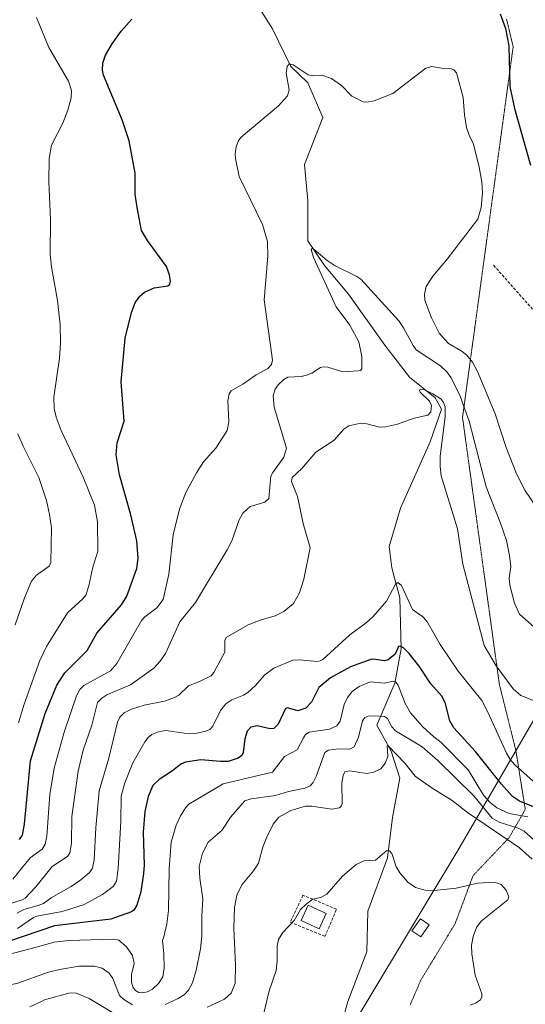
# Model space of a CAD drawing. Units: metres. Extents: x 668231 to 671682, y 4755942 to 4758340.
# Drawn here: x 670803 to 670979, y 4757697 to 4758040 of the extents above; entities that cross this region are included whole.
import ezdxf

# ---------------------------------------------------------------- set-up
doc = ezdxf.new("R2010")
doc.units = ezdxf.units.M
doc.header["$MEASUREMENT"] = 0
doc.linetypes.add('TRAZOS2', pattern=[0.375, 0.25, -0.125])
doc.linetypes.add('TRAZOSX2', pattern=[1.5, 1, -0.5])
for name, color, linetype, lineweight in [('Corriente natural lineal', 142, 'Continuous', 13), ('Curva de nivel maestra', 36, 'Continuous', 30), ('Curva de nivel normal', 36, 'Continuous', 0), ('Edificación', 1, 'Continuous', 13), ('Edificación Cxs', 1, 'Continuous', 13), ('Municipio', 9, 'Continuous', 13), ('Municipio CxS', 142, 'Continuous', 0), ('Muro lineal', 1, 'TRAZOSX2', 13), ('Senda', 19, 'TRAZOSX2', 0), ('Vía pecuaria eje', 92, 'TRAZOS2', 0)]:
    doc.layers.add(name, color=color, linetype=linetype, lineweight=lineweight)

# ---------------------------------------------------------------- blocks, each defined once
blk = doc.blocks.new('*U165')
at = {"layer": 'Curva de nivel normal', "color": 36, "linetype": 'Continuous', "lineweight": 0}
blk.add_polyline3d([(670802.38, 4757895.93, 1460), (670804.18, 4757891.6, 1460), (670809.67, 4757880.7, 1460), (670812.34, 4757872.75, 1460), (670813.43, 4757867.88, 1460), (670814.08, 4757863.14, 1460), (670813.92, 4757851.07, 1460), (670813.24, 4757849.85, 1460), (670808.87, 4757846.66, 1460), (670807.1, 4757844.57, 1460), (670804.65, 4757838.81, 1460), (670801.39, 4757829.38, 1460)], dxfattribs=at)
blk = doc.blocks.new('*U172')
at = {"layer": 'Curva de nivel normal', "color": 36, "linetype": 'Continuous', "lineweight": 0}
blk.add_polyline3d([(670982.06, 4757802.98, 1435), (670977.71, 4757804.78, 1435), (670975.04, 4757807.09, 1435), (670969.12, 4757815.09, 1435), (670964.89, 4757822.15, 1435), (670957.5, 4757850.54, 1435), (670955.59, 4757862.79, 1435), (670949.95, 4757881.29, 1435), (670949.57, 4757884.54, 1435), (670949.6, 4757888.16, 1435), (670951.34, 4757901.81, 1435), (670951.24, 4757905.31, 1435), (670950.66, 4757906.85, 1435), (670949.85, 4757907.95, 1435), (670946.96, 4757909.83, 1435), (670943.89, 4757911.33, 1435), (670942.64, 4757911.51, 1435), (670942.39, 4757911.07, 1435), (670942.53, 4757910.43, 1435), (670945.79, 4757907.33, 1435), (670946.57, 4757905.8, 1435), (670946.28, 4757903.62, 1435), (670945.25, 4757902.44, 1435), (670940.53, 4757901.33, 1435), (670934.67, 4757899.25, 1435), (670930.48, 4757898.32, 1435), (670928.47, 4757898.21, 1435), (670924.01, 4757899.39, 1435), (670921.89, 4757899.61, 1435), (670917.7, 4757898.76, 1435), (670915.98, 4757897.53, 1435), (670912.62, 4757893.76, 1435), (670906.21, 4757889.51, 1435), (670901.33, 4757883.81, 1435), (670898.01, 4757880.67, 1435), (670897.78, 4757879.36, 1435), (670899.88, 4757874.11, 1435), (670901.76, 4757864.66, 1435), (670904.24, 4757856.17, 1435), (670902.02, 4757845.26, 1435), (670900.49, 4757840.58, 1435), (670898.4, 4757836.8, 1435), (670895.02, 4757833.99, 1435), (670892.03, 4757832.51, 1435), (670886.8, 4757830.99, 1435), (670882.64, 4757829.4, 1435), (670874.93, 4757825.02, 1435), (670874.48, 4757823.9, 1435), (670874.47, 4757819.83, 1435), (670870.67, 4757812.75, 1435), (670869.72, 4757811.68, 1435), (670865.49, 4757809.51, 1435), (670861.86, 4757808.09, 1435), (670858.51, 4757804.92, 1435), (670857.01, 4757804.08, 1435), (670853.43, 4757802.83, 1435), (670846.35, 4757801.38, 1435), (670841.94, 4757800.02, 1435), (670839.4, 4757798.75, 1435), (670837.93, 4757797.24, 1435), (670837.14, 4757795.43, 1435), (670834.06, 4757783, 1435), (670830.74, 4757771.59, 1435), (670829.57, 4757758.73, 1435), (670829.02, 4757747.59, 1435), (670828.37, 4757744.67, 1435), (670827.3, 4757743.12, 1435), (670824.33, 4757740.54, 1435), (670820.99, 4757738.27, 1435), (670813.95, 4757734.33, 1435), (670811.28, 4757732.37, 1435), (670809.47, 4757731.58, 1435), (670804.52, 4757730.21, 1435), (670802.11, 4757728.95, 1435)], dxfattribs=at)
blk = doc.blocks.new('*U176')
at = {"layer": 'Curva de nivel normal', "color": 36, "linetype": 'Continuous', "lineweight": 0}
for points in [[(670753.45, 4757694.18, 1415), (670775.58, 4757698.55, 1415), (670780.53, 4757700.34, 1415), (670788.92, 4757704.08, 1415), (670798.88, 4757703.89, 1415), (670801.99, 4757704.48, 1415), (670813.03, 4757708.4, 1415), (670816.87, 4757709.39, 1415), (670823.78, 4757710.45, 1415), (670829.06, 4757710.45, 1415), (670831.74, 4757709.8, 1415), (670834.22, 4757708.06, 1415), (670835.46, 4757706.15, 1415), (670837.83, 4757700.33, 1415), (670839.37, 4757698.9, 1415), (670842.36, 4757697.07, 1415)], [(670853.77, 4757697.17, 1415), (670858.23, 4757699.22, 1415), (670860.42, 4757700.61, 1415), (670861.85, 4757702.18, 1415), (670863.2, 4757704.74, 1415), (670864.57, 4757709.07, 1415), (670865.98, 4757716.52, 1415), (670866.49, 4757720.93, 1415), (670866.55, 4757727.98, 1415), (670866.82, 4757733.99, 1415), (670865.79, 4757741.17, 1415), (670865.62, 4757745.18, 1415), (670866.77, 4757749.83, 1415), (670868.67, 4757753.66, 1415), (670873.55, 4757757.84, 1415), (670876.44, 4757762.37, 1415), (670881.47, 4757768.13, 1415), (670883.7, 4757768.82, 1415), (670892.17, 4757769.9, 1415), (670896.73, 4757771.3, 1415), (670902.43, 4757772.48, 1415), (670904.3, 4757773.31, 1415), (670905.27, 4757774.42, 1415), (670906.4, 4757776.62, 1415), (670909.42, 4757784.91, 1415), (670910.61, 4757785.79, 1415), (670914.13, 4757786.17, 1415), (670918.13, 4757786.11, 1415), (670919.59, 4757786.9, 1415), (670921.11, 4757790.24, 1415), (670922.5, 4757795.93, 1415), (670923.3, 4757797.11, 1415), (670924.51, 4757797.54, 1415), (670926.52, 4757797.68, 1415), (670930.15, 4757797.46, 1415), (670931.17, 4757796.74, 1415), (670932.74, 4757793.84, 1415), (670933.94, 4757792.51, 1415), (670943.28, 4757786.91, 1415), (670948.78, 4757782.12, 1415), (670961.26, 4757769.79, 1415), (670967.64, 4757762.06, 1415), (670970.08, 4757760.62, 1415), (670976.7, 4757758.55, 1415), (670978.82, 4757757.56, 1415), (670987.64, 4757749.68, 1415)]]:
    blk.add_polyline3d(points, dxfattribs=at)
blk = doc.blocks.new('*U182')
at = {"layer": 'Curva de nivel normal', "color": 36, "linetype": 'Continuous', "lineweight": 0}
blk.add_polyline3d([(670808.87, 4758040.99, 1455), (670813.15, 4758030.52, 1455), (670820, 4758018.74, 1455), (670821.13, 4758015.5, 1455), (670821, 4758012.95, 1455), (670819.84, 4758008.66, 1455), (670818.1, 4758004.17, 1455), (670814.13, 4757996.5, 1455), (670813.34, 4757991.82, 1455), (670813.2, 4757983.85, 1455), (670813.71, 4757970.51, 1455), (670813.6, 4757958.51, 1455), (670814.11, 4757954.08, 1455), (670816.21, 4757942.34, 1455), (670817.17, 4757933.96, 1455), (670817.28, 4757927.48, 1455), (670816.89, 4757922.22, 1455), (670814.91, 4757908.7, 1455), (670815.07, 4757904.7, 1455), (670815.78, 4757901.68, 1455), (670817.43, 4757897.05, 1455), (670825.2, 4757880.84, 1455), (670829.12, 4757871.06, 1455), (670830.1, 4757865.32, 1455), (670830.26, 4757855.08, 1455), (670828.5, 4757849.48, 1455), (670827.16, 4757842.99, 1455), (670826.02, 4757839.72, 1455), (670825.07, 4757838.44, 1455), (670819.69, 4757833.55, 1455), (670812.36, 4757821.83, 1455), (670809.99, 4757816.96, 1455), (670804.55, 4757801.78, 1455), (670802.61, 4757795.28, 1455)], dxfattribs=at)
blk = doc.blocks.new('*U190')
at = {"layer": 'Curva de nivel normal', "color": 36, "linetype": 'Continuous', "lineweight": 0}
blk.add_polyline3d([(670983.26, 4757827.73, 1440), (670977.16, 4757833.08, 1440), (670975.43, 4757836.9, 1440), (670973.78, 4757843.18, 1440), (670973.64, 4757845.67, 1440), (670974.13, 4757849.75, 1440), (670973.73, 4757853.58, 1440), (670972.64, 4757858.74, 1440), (670970.59, 4757864.86, 1440), (670965.53, 4757877.42, 1440), (670959.64, 4757900.32, 1440), (670956.5, 4757909.04, 1440), (670953.4, 4757915.39, 1440), (670951.87, 4757917.46, 1440), (670949.71, 4757919.58, 1440), (670941.2, 4757925.17, 1440), (670940.09, 4757926.67, 1440), (670936.8, 4757932.85, 1440), (670935.1, 4757935.23, 1440), (670921.93, 4757949.76, 1440), (670920.57, 4757950.72, 1440), (670912.91, 4757954.41, 1440), (670910.19, 4757956.24, 1440), (670905.61, 4757960.14, 1440), (670904.96, 4757960.43, 1440), (670904.57, 4757960.14, 1440), (670905.44, 4757957.32, 1440), (670913.29, 4757940.18, 1440), (670918.05, 4757933.73, 1440), (670921.19, 4757927.97, 1440), (670922.2, 4757922.82, 1440), (670922.29, 4757918.59, 1440), (670921.77, 4757918.02, 1440), (670921, 4757917.82, 1440), (670915.63, 4757917.52, 1440), (670910.36, 4757919.15, 1440), (670908.86, 4757919.29, 1440), (670907.84, 4757919, 1440), (670904.82, 4757917.08, 1440), (670902.99, 4757916.31, 1440), (670901.11, 4757915.89, 1440), (670896.51, 4757915.64, 1440), (670895.07, 4757914.87, 1440), (670893.05, 4757912.98, 1440), (670891.89, 4757911.2, 1440), (670891.33, 4757909.17, 1440), (670891.74, 4757905.17, 1440), (670896.06, 4757890.91, 1440), (670895.03, 4757887.83, 1440), (670891.2, 4757882.45, 1440), (670890.58, 4757881.16, 1440), (670889.8, 4757873.39, 1440), (670888.49, 4757872.12, 1440), (670883.33, 4757870.56, 1440), (670880.73, 4757868.32, 1440), (670879.37, 4757865.75, 1440), (670877.03, 4757858.94, 1440), (670875.29, 4757855.57, 1440), (670864.28, 4757837.2, 1440), (670858.8, 4757830.39, 1440), (670853.87, 4757819.44, 1440), (670852.02, 4757816.74, 1440), (670849.82, 4757814.35, 1440), (670841.63, 4757808.53, 1440), (670833.44, 4757805.06, 1440), (670831.63, 4757803.86, 1440), (670830.17, 4757802.3, 1440), (670828.11, 4757794.46, 1440), (670825.1, 4757785.73, 1440), (670823.41, 4757778.38, 1440), (670821.23, 4757762.58, 1440), (670821.09, 4757753.33, 1440), (670820.55, 4757750, 1440), (670819.64, 4757748.7, 1440), (670814.3, 4757745.26, 1440), (670808.6, 4757738.15, 1440), (670804.97, 4757734.21, 1440), (670803.9, 4757733.55, 1440), (670800.16, 4757732.45, 1440)], dxfattribs=at)
blk = doc.blocks.new('*U204')
at = {"layer": 'Curva de nivel normal', "color": 36, "linetype": 'Continuous', "lineweight": 0}
for points in [[(670806.61, 4757696.28, 1410), (670810.34, 4757698.05, 1410), (670811.71, 4757698.78, 1410), (670820.13, 4757701.15, 1410), (670822.47, 4757701.22, 1410), (670827.24, 4757699.22, 1410), (670838.85, 4757692.22, 1410)], [(670868.33, 4757696.18, 1410), (670874.42, 4757698.98, 1410), (670876.77, 4757701.09, 1410), (670878.06, 4757704.52, 1410), (670878.25, 4757710.88, 1410), (670877.7, 4757723.77, 1410), (670877.91, 4757730.98, 1410), (670878.74, 4757735.22, 1410), (670880.46, 4757738.81, 1410), (670884.45, 4757743.68, 1410), (670886.2, 4757746.38, 1410), (670887.74, 4757751.9, 1410), (670888.96, 4757755.02, 1410), (670891.41, 4757759.93, 1410), (670893.28, 4757762.43, 1410), (670897.54, 4757764.72, 1410), (670902.61, 4757766.2, 1410), (670904.8, 4757766.27, 1410), (670911.75, 4757765.18, 1410), (670914.42, 4757765.62, 1410), (670915.17, 4757766.3, 1410), (670915.43, 4757767.1, 1410), (670915.29, 4757774.39, 1410), (670915.74, 4757776.89, 1410), (670916.34, 4757778.19, 1410), (670917.98, 4757778.5, 1410), (670923.96, 4757777.6, 1410), (670926.47, 4757778.02, 1410), (670928.91, 4757779.28, 1410), (670930.54, 4757781.32, 1410), (670931.29, 4757783.63, 1410), (670931.06, 4757787.28, 1410), (670931.49, 4757787.24, 1410), (670937.35, 4757781.1, 1410), (670940.81, 4757776.72, 1410), (670946.4, 4757772.75, 1410), (670953.72, 4757768.16, 1410), (670959.03, 4757764.07, 1410), (670977.2, 4757751.68, 1410), (670981.57, 4757747.8, 1410)]]:
    blk.add_polyline3d(points, dxfattribs=at)
blk = doc.blocks.new('*U226')
at = {"layer": 'Curva de nivel normal', "color": 36, "linetype": 'Continuous', "lineweight": 0}
blk.add_polyline3d([(670984.17, 4757773, 1430), (670975.44, 4757780.75, 1430), (670973.95, 4757782.49, 1430), (670972.68, 4757784.67, 1430), (670966.31, 4757798.79, 1430), (670964.04, 4757803, 1430), (670955.84, 4757813.25, 1430), (670949.52, 4757822.53, 1430), (670944.89, 4757830.68, 1430), (670943.39, 4757832.25, 1430), (670939.86, 4757834.69, 1430), (670936.09, 4757843.08, 1430), (670934.82, 4757844.19, 1430), (670934.02, 4757843.59, 1430), (670930.91, 4757837.67, 1430), (670926.22, 4757832.33, 1430), (670923.8, 4757830.12, 1430), (670918.07, 4757825.95, 1430), (670908.64, 4757817.36, 1430), (670907.68, 4757816.8, 1430), (670906.64, 4757816.67, 1430), (670900.63, 4757817.22, 1430), (670898.17, 4757817.14, 1430), (670891.61, 4757814.25, 1430), (670888.47, 4757811.96, 1430), (670885.12, 4757808.19, 1430), (670882.56, 4757805.86, 1430), (670881.04, 4757804.94, 1430), (670876.98, 4757803.32, 1430), (670874.89, 4757801.9, 1430), (670873.03, 4757799.53, 1430), (670870.3, 4757794.12, 1430), (670869.33, 4757792.95, 1430), (670867.84, 4757792.32, 1430), (670864.27, 4757791.55, 1430), (670862.35, 4757791.38, 1430), (670860.34, 4757791.69, 1430), (670854.01, 4757792.58, 1430), (670851.42, 4757792.13, 1430), (670849.1, 4757791.14, 1430), (670847.85, 4757790.18, 1430), (670846.59, 4757788.61, 1430), (670842.46, 4757781.37, 1430), (670839.67, 4757774.37, 1430), (670838.4, 4757769.74, 1430), (670838.3, 4757760.86, 1430), (670837.31, 4757744.53, 1430), (670836.71, 4757740.14, 1430), (670835.59, 4757738.22, 1430), (670831.92, 4757735.43, 1430), (670825.29, 4757731.85, 1430), (670817.78, 4757729.59, 1430), (670809.04, 4757727.97, 1430), (670807.78, 4757727.4, 1430), (670802.23, 4757723.56, 1430)], dxfattribs=at)
blk = doc.blocks.new('*U235')
at = {"layer": 'Curva de nivel normal', "color": 36, "linetype": 'Continuous', "lineweight": 0}
blk.add_polyline3d([(670980.11, 4757762.49, 1420), (670973.55, 4757763.67, 1420), (670969.36, 4757765.67, 1420), (670967.02, 4757767.56, 1420), (670964.71, 4757770.06, 1420), (670959.27, 4757778.9, 1420), (670949.85, 4757788.35, 1420), (670947.33, 4757790.33, 1420), (670943.35, 4757793.94, 1420), (670939.26, 4757798.78, 1420), (670937.38, 4757801.97, 1420), (670934.95, 4757808.34, 1420), (670934.16, 4757809.38, 1420), (670933.09, 4757809.75, 1420), (670930.2, 4757809.13, 1420), (670925.14, 4757809.55, 1420), (670921.28, 4757807.96, 1420), (670918.84, 4757806.12, 1420), (670917.25, 4757804.13, 1420), (670916.11, 4757801.62, 1420), (670914.76, 4757795.8, 1420), (670913.6, 4757794.16, 1420), (670910.97, 4757793.01, 1420), (670903.85, 4757792.02, 1420), (670902.68, 4757791.25, 1420), (670901.87, 4757790.01, 1420), (670899.74, 4757785.89, 1420), (670895.31, 4757783.48, 1420), (670891.08, 4757778.08, 1420), (670873.95, 4757774.02, 1420), (670862.01, 4757766.96, 1420), (670860.82, 4757765.66, 1420), (670859.06, 4757762.88, 1420), (670857.52, 4757759.61, 1420), (670855.8, 4757753.74, 1420), (670855.14, 4757744.39, 1420), (670854.87, 4757729.89, 1420), (670854.27, 4757725.19, 1420), (670853.23, 4757720.72, 1420), (670852.84, 4757719.41, 1420), (670853.31, 4757714.87, 1420), (670853.41, 4757709.8, 1420), (670852.96, 4757706.83, 1420), (670851.42, 4757704.46, 1420), (670849.35, 4757702.52, 1420), (670847.56, 4757701.54, 1420), (670845.72, 4757701.22, 1420), (670844.58, 4757701.33, 1420), (670843.36, 4757702.06, 1420), (670842.61, 4757703.08, 1420), (670841.96, 4757704.83, 1420), (670841.98, 4757707.62, 1420), (670842.92, 4757711.43, 1420), (670842.34, 4757714.17, 1420), (670840.28, 4757717.19, 1420), (670837.61, 4757719.6, 1420), (670835.7, 4757719.94, 1420), (670820.04, 4757719.38, 1420), (670815.02, 4757718.81, 1420), (670809.25, 4757717.26, 1420), (670795.49, 4757713.59, 1420)], dxfattribs=at)
blk = doc.blocks.new('*U258')
at = {"layer": 'Curva de nivel normal', "color": 36, "linetype": 'Continuous', "lineweight": 0}
blk.add_polyline3d([(670983.06, 4757870.5, 1445), (670979.03, 4757876.33, 1445), (670976.13, 4757881.95, 1445), (670972.58, 4757891.16, 1445), (670968.75, 4757902.91, 1445), (670962.52, 4757917.67, 1445), (670960.78, 4757920.9, 1445), (670958.82, 4757923.34, 1445), (670957.28, 4757924.64, 1445), (670952.5, 4757927.35, 1445), (670949.23, 4757930.95, 1445), (670946.58, 4757936.38, 1445), (670944.18, 4757942.48, 1445), (670944.11, 4757944.57, 1445), (670944.68, 4757947.24, 1445), (670946.95, 4757950.86, 1445), (670952.03, 4757956.81, 1445), (670962.63, 4757970.64, 1445), (670963.88, 4757974.81, 1445), (670964.36, 4757979.82, 1445), (670964.11, 4757983.75, 1445), (670963.19, 4757988.8, 1445), (670961.15, 4757996.77, 1445), (670959.64, 4757999.94, 1445), (670958.78, 4758002.6, 1445), (670958.05, 4758007.03, 1445), (670957.57, 4758013.12, 1445), (670955.19, 4758021.67, 1445), (670954.32, 4758022.72, 1445), (670953.16, 4758023.22, 1445), (670950.07, 4758023.32, 1445), (670946.67, 4758023.86, 1445), (670944.52, 4758023.29, 1445), (670933.08, 4758014.43, 1445), (670926.5, 4758011.96, 1445), (670923.85, 4758011.41, 1445), (670922.76, 4758011.61, 1445), (670918.72, 4758013.59, 1445), (670915.18, 4758017.21, 1445), (670911.74, 4758019.65, 1445), (670908.27, 4758020.85, 1445), (670905.18, 4758020.66, 1445), (670903.51, 4758021, 1445), (670898.27, 4758024.43, 1445), (670896.88, 4758024.85, 1445), (670896.23, 4758023.85, 1445), (670895.87, 4758021.58, 1445), (670896.93, 4758015.75, 1445), (670896.39, 4758013.65, 1445), (670893.25, 4758010.15, 1445), (670880.25, 4757999.29, 1445), (670879.24, 4757998.04, 1445), (670878.41, 4757995.93, 1445), (670878.06, 4757993.5, 1445), (670878.18, 4757991.83, 1445), (670879.49, 4757985.5, 1445), (670887.65, 4757968.85, 1445), (670889.35, 4757962.9, 1445), (670889.53, 4757957.81, 1445), (670888.27, 4757942.58, 1445), (670891.13, 4757921.55, 1445), (670890.76, 4757920.03, 1445), (670889.54, 4757918.69, 1445), (670885.38, 4757916.48, 1445), (670880.82, 4757913.24, 1445), (670876.76, 4757910.91, 1445), (670876.02, 4757909.82, 1445), (670875.51, 4757907.38, 1445), (670875.85, 4757900.09, 1445), (670875.27, 4757897.1, 1445), (670871.36, 4757890.95, 1445), (670867.12, 4757886.14, 1445), (670864.59, 4757882.39, 1445), (670860.96, 4757875.47, 1445), (670858.69, 4757869.69, 1445), (670856.49, 4757860.73, 1445), (670855.03, 4757847.07, 1445), (670853.05, 4757838.2, 1445), (670850.83, 4757835.35, 1445), (670846.67, 4757832.17, 1445), (670845.52, 4757830.86, 1445), (670836.88, 4757815.92, 1445), (670834.71, 4757813.35, 1445), (670825.43, 4757808.3, 1445), (670823.95, 4757806.82, 1445), (670822.87, 4757804.66, 1445), (670818.48, 4757792.05, 1445), (670814.99, 4757779.48, 1445), (670813.48, 4757770.27, 1445), (670812.52, 4757755.76, 1445), (670811.89, 4757753.01, 1445), (670810.89, 4757751.26, 1445), (670806.66, 4757748.24, 1445), (670800.69, 4757740.77, 1445)], dxfattribs=at)
blk = doc.blocks.new('*U263')
at = {"layer": 'Curva de nivel normal', "color": 36, "linetype": 'Continuous', "lineweight": 0}
blk.add_polyline3d([(670886.69, 4757688.34, 1405), (670889.91, 4757701.88, 1405), (670892.35, 4757708.97, 1405), (670892.72, 4757712.29, 1405), (670892.71, 4757717.59, 1405), (670893.22, 4757719.8, 1405), (670894.75, 4757722.23, 1405), (670898.64, 4757726.39, 1405), (670900.93, 4757730.18, 1405), (670902.83, 4757732.08, 1405), (670905.2, 4757733.81, 1405), (670908.02, 4757734.45, 1405), (670910.04, 4757735.55, 1405), (670915.54, 4757741.79, 1405), (670920.28, 4757745.89, 1405), (670923.03, 4757747.23, 1405), (670927.03, 4757747.46, 1405), (670930.99, 4757750.82, 1405), (670931.91, 4757750.67, 1405), (670932.7, 4757749.78, 1405), (670934.22, 4757745.13, 1405), (670935.47, 4757743.02, 1405), (670938.26, 4757739.74, 1405), (670940.98, 4757737.94, 1405), (670944.32, 4757737, 1405), (670947.49, 4757736.89, 1405), (670955.13, 4757737.69, 1405), (670962.51, 4757739.39, 1405), (670968.49, 4757739.8, 1405), (670970.82, 4757739, 1405), (670972.59, 4757737.02, 1405), (670973.43, 4757734.69, 1405), (670973.16, 4757733.62, 1405), (670963.83, 4757726.21, 1405), (670962.21, 4757723.93, 1405), (670961.05, 4757720.81, 1405), (670960.53, 4757717.8, 1405), (670960.55, 4757714.78, 1405), (670961.78, 4757707.32, 1405), (670964.07, 4757700.82, 1405), (670964.12, 4757699.8, 1405), (670963.64, 4757698.78, 1405), (670961.91, 4757697.64, 1405), (670959.98, 4757696.96, 1405)], dxfattribs=at)
blk = doc.blocks.new('*U272')
at = {"layer": 'Curva de nivel maestra', "color": 36, "linetype": 'Continuous', "lineweight": 30}
blk.add_polyline3d([(670985.58, 4757764.56, 1425), (670977.15, 4757768.02, 1425), (670974.81, 4757769.65, 1425), (670970.93, 4757773.89, 1425), (670961.77, 4757785.4, 1425), (670954.33, 4757793.54, 1425), (670952.95, 4757795.94, 1425), (670951.28, 4757802.29, 1425), (670950.12, 4757804.6, 1425), (670946.34, 4757808.86, 1425), (670942.27, 4757814.96, 1425), (670938.81, 4757819.44, 1425), (670936.72, 4757821.4, 1425), (670935.62, 4757821.94, 1425), (670935.01, 4757821.88, 1425), (670933.91, 4757819.21, 1425), (670931.48, 4757817.15, 1425), (670930.17, 4757816.81, 1425), (670926.22, 4757817.43, 1425), (670925.37, 4757817.3, 1425), (670918.26, 4757814.74, 1425), (670911.3, 4757810.89, 1425), (670907.28, 4757807.53, 1425), (670904.72, 4757802.5, 1425), (670902.73, 4757800.4, 1425), (670899.99, 4757799.43, 1425), (670896.38, 4757800.43, 1425), (670895.67, 4757800.27, 1425), (670893.08, 4757794.82, 1425), (670891.58, 4757793.34, 1425), (670890.35, 4757793.12, 1425), (670885.75, 4757794.18, 1425), (670883.63, 4757793.71, 1425), (670882.28, 4757792.36, 1425), (670881.45, 4757789.73, 1425), (670880.95, 4757784.92, 1425), (670880.43, 4757783.93, 1425), (670879.2, 4757782.97, 1425), (670875.64, 4757781.83, 1425), (670872.98, 4757781.78, 1425), (670866.2, 4757782.4, 1425), (670860.8, 4757781.51, 1425), (670859.22, 4757780.82, 1425), (670856.27, 4757778.48, 1425), (670851.65, 4757775.54, 1425), (670849.45, 4757773.45, 1425), (670847.82, 4757769.55, 1425), (670846.64, 4757764.41, 1425), (670846.11, 4757757.12, 1425), (670846.36, 4757745.62, 1425), (670846.13, 4757742.75, 1425), (670845.26, 4757736.38, 1425), (670843.81, 4757731.71, 1425), (670842.82, 4757730.04, 1425), (670842, 4757729.44, 1425), (670834.81, 4757726.86, 1425), (670815.2, 4757724.5, 1425), (670793.54, 4757717.21, 1425)], dxfattribs=at)

msp = doc.modelspace()

# ---------------------------------------------------------------- linework, layer by layer
at = {"layer": 'Corriente natural lineal', "color": 142, "linetype": 'Continuous', "lineweight": 13}
msp.add_polyline3d([(670881.2, 4758052.63, 1447.28), (670891.11, 4758037.02, 1445.8), (670897.55, 4758023.9, 1444.92), (670903.49, 4758018.2, 1444.41), (670908.69, 4758006.06, 1443.71), (670902.25, 4757989.71, 1442.15), (670903.49, 4757977.08, 1441.64), (670903.49, 4757963.2, 1440.66), (670909.19, 4757954.53, 1439.73), (670917.61, 4757944.62, 1438.65), (670930.25, 4757926.79, 1437.2), (670938.92, 4757915.64, 1435.67), (670947.83, 4757908.46, 1434.92), (670950.06, 4757904.49, 1434.68), (670946.1, 4757893.1, 1433.45), (670935.7, 4757870.06, 1432.01), (670931.73, 4757856.68, 1431.21), (670932.72, 4757849.25, 1430.96), (670935.45, 4757838.85, 1429.25), (670935.94, 4757821.01, 1424.5), (670933.71, 4757809.12, 1420.24), (670927.52, 4757794.5, 1412.39), (670932.47, 4757785.34, 1410.16), (670935.45, 4757775.93, 1407.35), (670932.97, 4757762.3, 1405.53), (670931.24, 4757748.18, 1404.71), (670924.3, 4757729.6, 1403.46), (670924.05, 4757715.48, 1402.36), (670917.36, 4757698.14, 1401.13), (670915.84, 4757692.77, 1400.93)], dxfattribs=at)
at = {"layer": 'Curva de nivel maestra', "color": 36, "linetype": 'Continuous', "lineweight": 30}
for points in [[(670970.45, 4758042.22, 1450), (670972.3, 4758037.05, 1450), (670973.47, 4758031.08, 1450), (670973.85, 4758016.95, 1450), (670975.45, 4758009.2, 1450), (670981.05, 4757989.46, 1450)], [(670802.92, 4757754.62, 1450), (670803.97, 4757756.11, 1450), (670804.69, 4757760.01, 1450), (670806.81, 4757782.03, 1450), (670811.86, 4757798.49, 1450), (670815.95, 4757808.41, 1450), (670818.7, 4757812.65, 1450), (670826.5, 4757820.48, 1450), (670829.93, 4757826.51, 1450), (670838.47, 4757836.33, 1450), (670840.4, 4757839.43, 1450), (670843.79, 4757849.03, 1450), (670844.33, 4757852.67, 1450), (670843.81, 4757858.7, 1450), (670841.75, 4757867.73, 1450), (670837.76, 4757881.69, 1450), (670836.68, 4757888.59, 1450), (670837.05, 4757892.73, 1450), (670839.44, 4757900.33, 1450), (670838.37, 4757913.98, 1450), (670839.74, 4757929.22, 1450), (670841.97, 4757938.22, 1450), (670843.3, 4757941.51, 1450), (670844.76, 4757943.74, 1450), (670846.53, 4757945.24, 1450), (670849.92, 4757946.81, 1450), (670854.69, 4757947.45, 1450), (670855.37, 4757948.06, 1450), (670855.59, 4757949, 1450), (670855.26, 4757951.34, 1450), (670854.13, 4757954.24, 1450), (670847.58, 4757963.23, 1450), (670845.45, 4757966.7, 1450), (670843.93, 4757974.77, 1450), (670843.25, 4757979.46, 1450), (670843.27, 4757986.7, 1450), (670841.17, 4757997.94, 1450), (670838.76, 4758005.26, 1450), (670832.23, 4758020.84, 1450), (670831.9, 4758022.54, 1450), (670831.96, 4758025, 1450), (670832.96, 4758027.85, 1450), (670835.23, 4758031.72, 1450), (670838.36, 4758036.14, 1450), (670842.06, 4758040.36, 1450)]]:
    msp.add_polyline3d(points, dxfattribs=at)
at = {"layer": 'Edificación', "color": 1, "linetype": 'Continuous', "lineweight": 13}
for points in [[(670909.8, 4757728.9, 1406.83), (670907.36, 4757723.55, 1406.13), (670901.12, 4757726.39, 1405.83), (670903.56, 4757731.75, 1406.28), (670909.8, 4757728.9, 1406.83)], [(670945.71, 4757724.84, 1405.21), (670942.76, 4757720.66, 1405), (670939.71, 4757722.82, 1404.79), (670942.68, 4757726.99, 1405.34), (670945.71, 4757724.84, 1405.21)]]:
    msp.add_polyline3d(points, dxfattribs=at)
at = {"layer": 'Edificación Cxs', "color": 1, "linetype": 'Continuous', "lineweight": 13}
for points in [[(670909.8, 4757728.9, 1406.83), (670907.36, 4757723.55, 1406.13), (670901.12, 4757726.39, 1405.83), (670903.56, 4757731.75, 1406.28), (670909.8, 4757728.9, 1406.83)], [(670945.71, 4757724.84, 1405.21), (670942.76, 4757720.66, 1405), (670939.71, 4757722.82, 1404.79), (670942.68, 4757726.99, 1405.34), (670945.71, 4757724.84, 1405.21)]]:
    msp.add_polyline3d(points, close=True, dxfattribs=at)
at = {"layer": 'Municipio', "color": 9, "linetype": 'Continuous', "lineweight": 13}
msp.add_polyline3d([(670812.09, 4757517.05, 1330.73), (670820.02, 4757529.78, 1332.67), (670829.87, 4757545.75, 1334.09), (670838.91, 4757563.08, 1336.88), (670845.53, 4757573.61, 1339.88), (670855.88, 4757589.85, 1346.04), (670868.12, 4757606.53, 1355.43), (670879.93, 4757624.6, 1365.38), (670888.2, 4757638.67, 1381.74), (670955.66, 4757750.79, 1406.13), (671027.32, 4757873.72, 1453.66)], dxfattribs=at)
msp.add_polyline3d([(670812.09, 4757517.05, 1330.73), (670820.02, 4757529.78, 1332.67), (670829.87, 4757545.75, 1334.09), (670838.91, 4757563.08, 1336.88), (670845.53, 4757573.61, 1339.88), (670855.88, 4757589.85, 1346.04), (670868.12, 4757606.53, 1355.43), (670879.93, 4757624.6, 1365.38), (670888.2, 4757638.67, 1381.74), (670955.66, 4757750.79, 1406.13), (671027.32, 4757873.72, 1453.66)], dxfattribs=at)
at = {"layer": 'Municipio CxS', "color": 142, "linetype": 'Continuous', "lineweight": 0}
for points in [[(669685.53, 4758291.97, 1900.96), (671535.27, 4758337.85, 1735.49), (671535.28, 4758337.79, 1735.49), (671526.31, 4758321.93, 1742.31), (671526.31, 4758321.93, 1742.31), (671492.73, 4758299.39, 1734.67), (671453.51, 4758248.65, 1706.9), (671403.48, 4758186.26, 1679.56), (671350.34, 4758120.12, 1656.86), (671280.1, 4758039.91, 1619.67), (671212.71, 4757975.12, 1560.73), (671077.64, 4757959.49, 1490.62), (671027.32, 4757873.72, 1453.66), (670955.66, 4757750.79, 1406.13), (670888.2, 4757638.67, 1381.74), (670879.93, 4757624.6, 1365.38), (670868.12, 4757606.53, 1355.43), (670855.88, 4757589.84, 1346.04), (670845.53, 4757573.61, 1339.88), (670838.91, 4757563.08, 1336.88), (670829.87, 4757545.75, 1334.09), (670820.02, 4757529.78, 1332.67), (670812.09, 4757517.05, 1330.73)], [(670812.09, 4757517.05, 1330.73), (670820.02, 4757529.78, 1332.67), (670829.87, 4757545.75, 1334.09), (670838.91, 4757563.08, 1336.88), (670845.53, 4757573.61, 1339.88), (670855.88, 4757589.84, 1346.04), (670868.12, 4757606.53, 1355.43), (670879.93, 4757624.6, 1365.38), (670888.2, 4757638.67, 1381.74), (670955.66, 4757750.79, 1406.13), (671027.32, 4757873.72, 1453.66), (671077.64, 4757959.49, 1490.62), (671212.71, 4757975.12, 1560.73)]]:
    msp.add_polyline3d(points, dxfattribs=at)
at = {"layer": 'Muro lineal', "color": 1, "linetype": 'TRAZOSX2', "lineweight": 13}
msp.add_polyline3d([(670909.41, 4757720.87, 1403.91), (670913.46, 4757730.35, 1404.22), (670901.75, 4757735.18, 1405.81), (670897.32, 4757725.83, 1405.01), (670909.41, 4757720.87, 1403.91)], dxfattribs=at)
at = {"layer": 'Senda', "color": 19, "linetype": 'TRAZOSX2', "lineweight": 0}
msp.add_polyline3d([(670968.18, 4757954.63, 1446.09), (670984.22, 4757936.53, 1448.05)], dxfattribs=at)
at = {"layer": 'Vía pecuaria eje', "color": 92, "linetype": 'TRAZOS2', "lineweight": 0}
msp.add_polyline3d([(670972.7, 4758040.31, 1450.42), (670973.85, 4758035.54, 1450.39), (670974.99, 4758030.77, 1450.58), (670974.34, 4758025.99, 1450.11), (670973.69, 4758021.21, 1449.84), (670973.03, 4758016.42, 1449.52), (670972.38, 4758011.64, 1448.86), (670971.73, 4758006.86, 1448.06), (670971.07, 4758002.07, 1447.38), (670970.42, 4757997.29, 1446.69), (670969.76, 4757992.51, 1446.23), (670969.11, 4757987.72, 1445.82), (670968.46, 4757982.94, 1445.52), (670967.8, 4757978.16, 1445.35), (670967.15, 4757973.37, 1445.24), (670966.5, 4757968.59, 1445.26), (670965.84, 4757963.81, 1445.44), (670965.19, 4757959.03, 1445.69), (670964.53, 4757954.24, 1445.88), (670963.88, 4757949.46, 1446.09), (670963.23, 4757944.68, 1446.38), (670962.57, 4757939.89, 1446.75), (670961.92, 4757935.11, 1447), (670961.27, 4757930.33, 1446.75), (670960.61, 4757925.54, 1445.72), (670959.96, 4757920.76, 1444.33), (670959.31, 4757915.98, 1442.86), (670958.65, 4757911.19, 1441.32), (670958, 4757906.41, 1439.79), (670957.34, 4757901.63, 1438.53), (670958.02, 4757896.73, 1438.52), (670958.7, 4757891.84, 1438.44), (670959.37, 4757886.95, 1438.33), (670960.05, 4757882.05, 1438.24), (670960.72, 4757877.16, 1437.96), (670961.4, 4757872.27, 1437.58), (670962.08, 4757867.37, 1437.25), (670962.75, 4757862.48, 1437.06), (670963.43, 4757857.59, 1436.88), (670964.11, 4757852.69, 1436.92), (670964.78, 4757847.8, 1437.06), (670965.46, 4757842.91, 1437.07), (670966.13, 4757838.01, 1436.52), (670966.81, 4757833.12, 1436.34), (670967.49, 4757828.23, 1435.82), (670968.16, 4757823.33, 1435.62), (670968.84, 4757818.44, 1435.31), (670969.51, 4757813.55, 1434.5), (670970.19, 4757808.65, 1433.51), (670971.34, 4757804.04, 1432.29), (670972.49, 4757799.43, 1431.75), (670973.64, 4757794.81, 1431.49), (670974.79, 4757790.2, 1431.35), (670975.94, 4757785.58, 1431.03), (670976.59, 4757781.49, 1430.28), (670977.25, 4757777.39, 1429.07), (670977.91, 4757773.3, 1427.25), (670978.56, 4757769.2, 1425.77), (670979.22, 4757765.11, 1421.96), (670977.35, 4757761.85, 1418.08), (670975.49, 4757758.58, 1413.38), (670973.62, 4757755.32, 1410.62), (670970.48, 4757752, 1408.06), (670967.33, 4757748.68, 1406.84), (670964.18, 4757745.36, 1405.94), (670961.04, 4757742.04, 1405.36), (670959.46, 4757737.85, 1404.78), (670957.89, 4757733.65, 1404.39), (670956.32, 4757729.46, 1403.98), (670954.74, 4757725.27, 1403.72), (670952.37, 4757721.35, 1403.61), (670949.99, 4757717.44, 1403.47), (670947.61, 4757713.52, 1403.38), (670945.23, 4757709.61, 1402.81), (670942.86, 4757705.69, 1402.55), (670940.99, 4757701.38, 1402.86), (670939.13, 4757697.07, 1403.4)], dxfattribs=at)

# ---------------------------------------------------------------- block references
at = {"layer": 'Curva de nivel maestra', "color": 36, "linetype": 'Continuous', "lineweight": 30}
msp.add_blockref('*U272', (0, 0), dxfattribs=at)
at = {"layer": 'Curva de nivel normal', "color": 36, "linetype": 'Continuous', "lineweight": 0}
for name in ['*U165', '*U182', '*U258', '*U190', '*U172', '*U226', '*U235', '*U176', '*U204', '*U263']:
    msp.add_blockref(name, (0, 0), dxfattribs=at)

doc.saveas('drawing.dxf')
